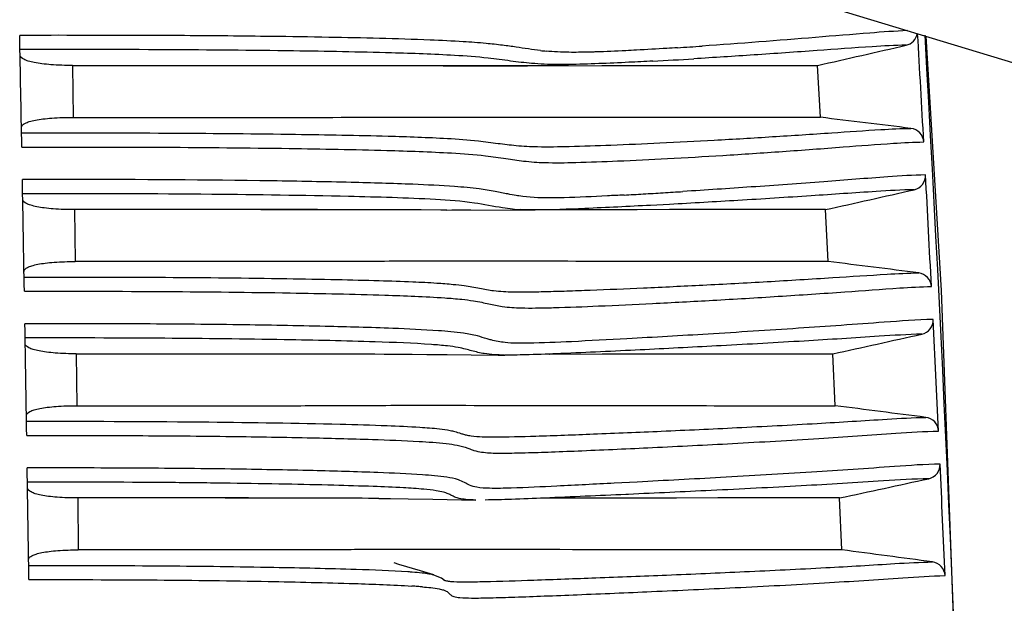
# Model space of a CAD drawing. Units: millimetres. Extents: x 64878 to 67096, y 660 to 2170.
# Drawn here: x 65433 to 65467, y 1003 to 1023 of the extents above; entities that cross this region are included whole.
import ezdxf

# ---------------------------------------------------------------- set-up
doc = ezdxf.new("R2010")
doc.units = ezdxf.units.MM
doc.header["$LTSCALE"] = 16.335
doc.layers.get('0').update_dxf_attribs({"linetype": 'CONTINUOUS'})
doc.layers.add('02___PRT_ALL_AXES', color=7, linetype='CONTINUOUS')

msp = doc.modelspace()

# ---------------------------------------------------------------- linework, layer by layer
at = {"color": 7, "linetype": 'Continuous'}
msp.add_line((65459.155, 1023.964), (65484.598, 1016.24), dxfattribs=at)
msp.add_lwpolyline([(65466.184, 948.071), (65465.79, 980.369), (65464.573, 1013.662), (65464.035, 1022.482)], dxfattribs=at)
at = {"layer": '02___PRT_ALL_AXES', "color": 7, "linetype": 'Continuous'}
for p, q in [((65434.408, 1021.471), (65436.461, 1021.471)), ((65434.408, 1021.471), (65451.209, 1021.464)), ((65434.408, 1021.471), (65434.435, 1019.671)), ((65450.202, 1021.462), (65454.06, 1021.469)), ((65451.209, 1021.464), (65451.491, 1021.464)), ((65452.785, 1021.467), (65454.06, 1021.469)), ((65454.06, 1021.469), (65455.299, 1021.47)), ((65455.299, 1021.47), (65456.473, 1021.471)), ((65456.473, 1021.471), (65460.261, 1021.47)), ((65458.437, 1021.471), (65459.81, 1021.47)), ((65460.363, 1019.673), (65460.261, 1021.47)), ((65432.643, 1019.133), (65433.171, 1019.133)), ((65434.429, 1017.515), (65433.842, 1017.515)), ((65433.257, 1017.022), (65432.682, 1017.022)), ((65455.127, 1016.653), (65454.473, 1016.619)), ((65447.397, 1016.458), (65434.48, 1016.471)), ((65434.48, 1016.471), (65434.503, 1014.671)), ((65447.397, 1016.458), (65450.463, 1016.461)), ((65448.226, 1016.459), (65447.573, 1016.458)), ((65450.464, 1016.461), (65450.327, 1016.461)), ((65451.013, 1016.463), (65450.675, 1016.463)), ((65454.002, 1016.468), (65450.69, 1016.463)), ((65455.123, 1016.47), (65454.002, 1016.468)), ((65455.399, 1016.47), (65455.123, 1016.47)), ((65460.538, 1016.47), (65455.399, 1016.47)), ((65460.633, 1014.672), (65460.538, 1016.47)), ((65434.542, 1011.471), (65445.86, 1011.457)), ((65434.542, 1011.471), (65434.562, 1009.671)), ((65450.966, 1011.463), (65454.273, 1011.468)), ((65450.977, 1011.463), (65452.793, 1011.466)), ((65454.273, 1011.614), (65454.114, 1011.606)), ((65454.273, 1011.468), (65460.795, 1011.471)), ((65460.882, 1009.672), (65460.795, 1011.471)), ((65432.815, 1009.133), (65433.308, 1009.133)), ((65447.768, 1008.747), (65447.836, 1008.726)), ((65454.01, 1007.024), (65453.212, 1006.983)), ((65453.702, 1006.596), (65453.617, 1006.592)), ((65444.825, 1006.457), (65434.595, 1006.471)), ((65434.595, 1006.471), (65434.612, 1004.671)), ((65446.916, 1006.426), (65448.404, 1006.4)), ((65453.799, 1006.468), (65450.663, 1006.463)), ((65453.7, 1006.468), (65453.612, 1006.467)), ((65461.031, 1006.471), (65453.799, 1006.468)), ((65461.111, 1004.672), (65461.031, 1006.471)), ((65445.582, 1004.688), (65434.612, 1004.671)), ((65432.891, 1004.132), (65433.288, 1004.132)), ((65446.946, 1003.809), (65446.491, 1003.942)), ((65446.896, 1003.822), (65446.946, 1003.809)), ((65447.212, 1003.689), (65446.896, 1003.822))]:
    msp.add_line(p, q, dxfattribs=at)
for points in [[(65436.461, 1021.471), (65440.847, 1021.471), (65442.936, 1021.471), (65444.464, 1021.47), (65445.415, 1021.468), (65446.082, 1021.466), (65447.275, 1021.461)], [(65447.275, 1021.461), (65448.002, 1021.46), (65448.989, 1021.46), (65450.202, 1021.462)], [(65450.958, 1021.495), (65451.15, 1021.498), (65451.622, 1021.505)], [(65456.473, 1021.471), (65457.528, 1021.471), (65458.437, 1021.471)], [(65447.397, 1016.458), (65447.198, 1016.458), (65446.512, 1016.46), (65446.017, 1016.462), (65445.577, 1016.465), (65445.064, 1016.468), (65444.281, 1016.469), (65442.91, 1016.471), (65440.919, 1016.471), (65438.69, 1016.471), (65436.544, 1016.471), (65434.48, 1016.471)], [(65454.002, 1016.468), (65452.523, 1016.466), (65451.013, 1016.463)], [(65458.749, 1016.471), (65457.825, 1016.471), (65456.686, 1016.471), (65455.399, 1016.47)], [(65460.255, 1016.471), (65459.898, 1016.471), (65458.749, 1016.471)], [(65434.542, 1011.471), (65436.488, 1011.471), (65438.508, 1011.471), (65440.597, 1011.471), (65442.464, 1011.471), (65443.765, 1011.469), (65444.488, 1011.468), (65444.908, 1011.465), (65445.223, 1011.462), (65445.58, 1011.459), (65446.193, 1011.455)], [(65446.193, 1011.455), (65446.708, 1011.452), (65447.416, 1011.445), (65448.245, 1011.438), (65449.186, 1011.429), (65449.417, 1011.427)], [(65452.793, 1011.466), (65454.281, 1011.468), (65455.676, 1011.47), (65456.958, 1011.471), (65458.085, 1011.471), (65458.996, 1011.471)], [(65458.996, 1011.471), (65460.154, 1011.471), (65460.795, 1011.471)], [(65445.042, 1006.455), (65444.679, 1006.458), (65444.467, 1006.461), (65444.298, 1006.465), (65444.022, 1006.467), (65443.442, 1006.469), (65442.275, 1006.47), (65440.515, 1006.471), (65438.498, 1006.471), (65436.515, 1006.471), (65434.595, 1006.471)], [(65445.042, 1006.455), (65445.443, 1006.45), (65446.059, 1006.44), (65446.916, 1006.426)], [(65459.086, 1006.471), (65458.068, 1006.471), (65456.807, 1006.471), (65455.368, 1006.469), (65453.7, 1006.468)], [(65461.031, 1006.471), (65460.742, 1006.471), (65460.358, 1006.471), (65459.086, 1006.471)], [(65445.582, 1004.688), (65444.757, 1004.688), (65444.374, 1004.685), (65444.202, 1004.681), (65444.079, 1004.678), (65443.852, 1004.676), (65443.323, 1004.674), (65442.213, 1004.673), (65440.496, 1004.672), (65438.503, 1004.672), (65436.529, 1004.671), (65434.612, 1004.671)], [(65446.491, 1003.942), (65445.737, 1004.168), (65445.575, 1004.219)], [(65447.319, 1003.604), (65447.317, 1003.605), (65447.212, 1003.689)]]:
    msp.add_lwpolyline(points, dxfattribs=at)
for centre, radius, start, end in [((61588.3, 948.071), 3845, 1.051646, 1.109375), ((65435.954, 611.955), 410.556, 89.25232, 89.67227), ((65436.533, 660.633), 361.875, 88.92672, 89.24345), ((64236.23, 951.016), 1229.593, 3.160991, 3.33619), ((64161.057, 948.077), 1305.065, 359.999766, 3.270276), ((65451.888, 1032.695), 10.778, 263.4282, 264.4449), ((65442.234, 1228.825), 207.157, 273.64505, 273.88283), ((65441.905, 1258.491), 237.206, 273.05533, 273.39905), ((64224.434, 950.369), 1241.406, 2.929071, 3.107915), ((61588.3, 948.071), 3845, 0.977128, 1.034857), ((65440.728, 1249.094), 232.47, 273.16202, 273.32661), ((65437.007, 1313.252), 296.736, 273.32498, 273.45863), ((65435.925, 1331.125), 314.642, 273.45894, 273.5845), ((65450.285, 1022.998), 6.535, 264.6977, 267.2067), ((61588.3, 948.071), 3845, 0.902609, 0.960336), ((64215.4, 949.911), 1250.452, 2.698936, 2.876479), ((65448.598, 1010.923), 2.325, 253.7316, 255.4768), ((64208.507, 949.588), 1257.353, 2.470146, 2.646709), ((61588.3, 948.071), 3845, 0.828088, 0.885814), ((65444.627, 979.592), 23.874, 85.7655, 86.262), ((65445.182, 987.16), 16.286, 85.1679, 85.7466)]:
    msp.add_arc(centre, radius, start, end, dxfattribs=at)
for points, knots in [([(65463.393, 1022.678), (65462.955, 1022.661), (65461.891, 1022.582), (65459.515, 1022.385), (65457.575, 1022.233), (65456.262, 1022.144)], [0, 0, 0, 0, 0.183733, 0.447602, 1, 1, 1, 1]), ([(65438.302, 1022.505), (65437.847, 1022.507), (65435.939, 1022.516), (65434.031, 1022.516), (65432.579, 1022.515)], [0, 0, 0, 0, 0.238752, 1, 1, 1, 1]), ([(65450.655, 1021.988), (65450.371, 1022.021), (65449.933, 1022.088), (65449.303, 1022.179), (65448.692, 1022.243), (65447.853, 1022.304), (65446.037, 1022.391), (65444.482, 1022.423), (65443.311, 1022.445)], [0, 0, 0, 0, 0.116265, 0.180529, 0.259239, 0.366664, 0.52293, 1, 1, 1, 1]), ([(65463.344, 1022.173), (65463.438, 1022.195), (65463.619, 1022.296), (65463.71, 1022.482), (65463.726, 1022.578)], [0, 0, 0, 0, 0.500035, 1, 1, 1, 1]), ([(65451.22, 1021.503), (65450.928, 1021.505), (65450.391, 1021.527), (65449.597, 1021.625), (65448.708, 1021.748), (65447.331, 1021.848), (65445.08, 1021.924), (65441.75, 1021.984), (65437.451, 1022.023), (65434.286, 1022.023), (65432.589, 1022.022)], [0, 0, 0, 0, 0.046946, 0.086399, 0.128701, 0.191248, 0.308401, 0.490871, 0.726983, 1, 1, 1, 1]), ([(65453.984, 1022.003), (65453.86, 1021.996), (65453.392, 1021.972), (65452.924, 1021.951), (65452.582, 1021.94)], [0, 0, 0, 0, 0.267129, 1, 1, 1, 1]), ([(65455.404, 1022.087), (65455.281, 1022.08), (65454.808, 1022.05), (65454.335, 1022.022), (65453.984, 1022.003)], [0, 0, 0, 0, 0.25968, 1, 1, 1, 1]), ([(65463.344, 1022.173), (65462.95, 1022.168), (65461.918, 1022.111), (65460.159, 1021.98), (65458.094, 1021.834), (65456.667, 1021.744), (65455.969, 1021.702)], [0, 0, 0, 0, 0.159759, 0.419435, 0.716275, 1, 1, 1, 1]), ([(65434.408, 1021.471), (65434.16, 1021.471), (65433.807, 1021.481), (65433.366, 1021.525), (65433.102, 1021.565), (65432.887, 1021.617), (65432.716, 1021.677), (65432.594, 1021.762), (65432.592, 1021.824)], [0, 0, 0, 0, 0.39164, 0.557314, 0.698649, 0.813517, 0.900857, 1, 1, 1, 1]), ([(65451.967, 1021.926), (65451.858, 1021.925), (65451.484, 1021.924), (65451.109, 1021.942), (65450.845, 1021.968)], [0, 0, 0, 0, 0.289959, 1, 1, 1, 1]), ([(65452.582, 1021.94), (65452.528, 1021.938), (65452.323, 1021.932), (65452.118, 1021.927), (65451.967, 1021.926)], [0, 0, 0, 0, 0.263818, 1, 1, 1, 1]), ([(65451.622, 1021.505), (65451.587, 1021.504), (65451.453, 1021.503), (65451.319, 1021.502), (65451.22, 1021.503)], [0, 0, 0, 0, 0.262617, 1, 1, 1, 1]), ([(65454.549, 1021.622), (65454.273, 1021.608), (65453.298, 1021.558), (65452.322, 1021.515), (65451.622, 1021.505)], [0, 0, 0, 0, 0.282922, 1, 1, 1, 1]), ([(65432.64, 1019.328), (65432.638, 1019.388), (65432.759, 1019.472), (65432.926, 1019.53), (65433.139, 1019.581), (65433.4, 1019.62), (65433.838, 1019.662), (65434.188, 1019.671), (65434.435, 1019.671)], [0, 0, 0, 0, 0.096971, 0.183704, 0.298433, 0.440063, 0.606386, 1, 1, 1, 1]), ([(65434.435, 1019.671), (65436.388, 1019.671), (65439.872, 1019.672), (65444.639, 1019.67), (65448.643, 1019.687), (65452.3, 1019.676), (65456.175, 1019.671), (65458.86, 1019.672), (65460.363, 1019.673)], [0, 0, 0, 0, 0.225977, 0.403088, 0.55163, 0.689288, 0.826176, 1, 1, 1, 1]), ([(65433.171, 1019.133), (65434.78, 1019.134), (65437.775, 1019.133), (65441.839, 1019.093), (65444.98, 1019.038), (65447.094, 1018.967), (65448.368, 1018.88), (65449.159, 1018.772), (65449.843, 1018.684), (65450.668, 1018.643), (65451.766, 1018.664), (65453.18, 1018.71), (65454.856, 1018.785), (65456.726, 1018.881), (65458.714, 1019), (65460.644, 1019.127), (65462.244, 1019.239), (65463.16, 1019.285), (65463.507, 1019.289)], [0, 0, 0, 0, 0.159016, 0.295851, 0.401414, 0.469266, 0.504808, 0.527506, 0.54814, 0.572881, 0.608979, 0.656617, 0.712604, 0.774729, 0.841535, 0.909375, 0.965724, 1, 1, 1, 1]), ([(65463.952, 1018.818), (65463.946, 1018.933), (65463.847, 1019.165), (65463.621, 1019.275), (65463.507, 1019.289)], [0, 0, 0, 0, 0.499743, 1, 1, 1, 1]), ([(65432.652, 1018.641), (65434.306, 1018.643), (65437.399, 1018.643), (65441.621, 1018.604), (65444.94, 1018.542), (65447.212, 1018.464), (65448.592, 1018.371), (65449.422, 1018.248), (65450.101, 1018.142), (65450.91, 1018.087), (65451.999, 1018.108), (65453.419, 1018.159), (65455.12, 1018.243), (65457.027, 1018.352), (65459.06, 1018.488), (65461.034, 1018.634), (65462.667, 1018.762), (65463.6, 1018.814), (65463.952, 1018.818)], [0, 0, 0, 0, 0.158259, 0.296082, 0.404166, 0.475944, 0.513666, 0.536437, 0.556205, 0.579514, 0.613921, 0.660373, 0.715498, 0.776945, 0.843198, 0.910565, 0.966346, 1, 1, 1, 1]), ([(65464.015, 1017.675), (65463.578, 1017.667), (65462.401, 1017.588), (65460.386, 1017.429), (65458.015, 1017.257), (65456.386, 1017.149), (65455.597, 1017.099)], [0, 0, 0, 0, 0.155085, 0.419433, 0.718841, 1, 1, 1, 1]), ([(65463.624, 1017.162), (65463.736, 1017.187), (65463.948, 1017.32), (65464.021, 1017.56), (65464.015, 1017.675)], [0, 0, 0, 0, 0.500243, 1, 1, 1, 1]), ([(65449.521, 1017.013), (65449.375, 1017.042), (65449.046, 1017.113), (65448.431, 1017.21), (65447.477, 1017.291), (65445.995, 1017.364), (65443.883, 1017.422), (65439.951, 1017.498), (65436.732, 1017.513), (65434.429, 1017.515)], [0, 0, 0, 0, 0.029607, 0.066679, 0.123572, 0.219591, 0.361152, 0.5428, 1, 1, 1, 1]), ([(65448.357, 1016.699), (65447.911, 1016.763), (65446.456, 1016.866), (65443.417, 1016.946), (65438.831, 1017.016), (65435.252, 1017.022), (65433.257, 1017.022)], [0, 0, 0, 0, 0.089447, 0.289402, 0.603759, 1, 1, 1, 1]), ([(65449.906, 1016.945), (65449.873, 1016.95), (65449.744, 1016.971), (65449.616, 1016.995), (65449.521, 1017.013)], [0, 0, 0, 0, 0.257035, 1, 1, 1, 1]), ([(65451.468, 1016.885), (65451.297, 1016.88), (65450.776, 1016.869), (65450.253, 1016.893), (65449.906, 1016.945)], [0, 0, 0, 0, 0.327583, 1, 1, 1, 1]), ([(65453.551, 1016.978), (65453.358, 1016.968), (65452.664, 1016.931), (65451.97, 1016.898), (65451.468, 1016.885)], [0, 0, 0, 0, 0.277998, 1, 1, 1, 1]), ([(65463.624, 1017.162), (65463.182, 1017.155), (65461.988, 1017.082), (65459.949, 1016.941), (65457.559, 1016.79), (65455.92, 1016.696), (65455.127, 1016.653)], [0, 0, 0, 0, 0.155804, 0.421421, 0.720163, 1, 1, 1, 1]), ([(65434.48, 1016.471), (65434.234, 1016.471), (65433.885, 1016.481), (65433.448, 1016.524), (65433.189, 1016.564), (65432.976, 1016.616), (65432.807, 1016.676), (65432.686, 1016.76), (65432.685, 1016.822)], [0, 0, 0, 0, 0.391924, 0.557535, 0.698758, 0.813503, 0.900757, 1, 1, 1, 1]), ([(65449.681, 1016.491), (65449.566, 1016.502), (65449.123, 1016.556), (65448.685, 1016.652), (65448.357, 1016.699)], [0, 0, 0, 0, 0.258222, 1, 1, 1, 1]), ([(65454.473, 1016.619), (65453.712, 1016.579), (65452.376, 1016.514), (65451.039, 1016.461), (65450.463, 1016.461)], [0, 0, 0, 0, 0.569399, 1, 1, 1, 1]), ([(65450.327, 1016.461), (65450.294, 1016.462), (65450.174, 1016.463), (65450.054, 1016.467), (65449.967, 1016.471)], [0, 0, 0, 0, 0.269239, 1, 1, 1, 1]), ([(65432.729, 1014.33), (65432.728, 1014.39), (65432.847, 1014.474), (65433.012, 1014.531), (65433.222, 1014.581), (65433.48, 1014.62), (65433.913, 1014.662), (65434.259, 1014.671), (65434.503, 1014.671)], [0, 0, 0, 0, 0.097127, 0.183804, 0.298426, 0.439943, 0.606192, 1, 1, 1, 1]), ([(65460.633, 1014.672), (65459.416, 1014.672), (65456.859, 1014.671), (65452.853, 1014.676), (65449.207, 1014.682), (65446.474, 1014.687), (65444.721, 1014.673), (65442.921, 1014.673), (65439.501, 1014.671), (65436.551, 1014.671), (65434.503, 1014.671)], [0, 0, 0, 0, 0.139674, 0.29357, 0.460009, 0.55823, 0.607359, 0.661249, 0.764929, 1, 1, 1, 1]), ([(65432.732, 1014.133), (65434.368, 1014.134), (65437.406, 1014.132), (65441.026, 1014.096), (65443.499, 1014.05), (65444.956, 1014.016), (65446.112, 1013.977), (65446.966, 1013.934), (65447.562, 1013.888), (65448.058, 1013.834), (65448.524, 1013.743), (65449.087, 1013.643), (65449.646, 1013.616), (65450.249, 1013.618), (65450.868, 1013.63), (65451.592, 1013.652), (65452.723, 1013.693), (65454.297, 1013.759), (65456.343, 1013.856), (65458.532, 1013.975), (65460.663, 1014.102), (65462.415, 1014.22), (65463.41, 1014.272), (65463.776, 1014.277)], [0, 0, 0, 0, 0.157836, 0.293263, 0.349351, 0.396545, 0.433985, 0.460915, 0.479096, 0.491685, 0.509025, 0.5249, 0.546807, 0.56294, 0.583071, 0.606569, 0.632885, 0.692255, 0.758625, 0.830527, 0.903927, 0.964648, 1, 1, 1, 1]), ([(65464.219, 1013.805), (65464.213, 1013.92), (65464.115, 1014.152), (65463.89, 1014.263), (65463.776, 1014.277)], [0, 0, 0, 0, 0.499752, 1, 1, 1, 1]), ([(65432.741, 1013.641), (65434.393, 1013.643), (65437.47, 1013.64), (65441.64, 1013.595), (65444.851, 1013.525), (65446.836, 1013.453), (65447.859, 1013.371), (65448.289, 1013.319), (65448.6, 1013.263), (65448.932, 1013.186), (65449.385, 1013.091), (65449.931, 1013.057), (65450.525, 1013.059), (65451.419, 1013.078), (65452.771, 1013.131), (65454.613, 1013.218), (65456.691, 1013.328), (65458.916, 1013.463), (65461.078, 1013.607), (65462.849, 1013.741), (65463.851, 1013.799), (65464.219, 1013.805)], [0, 0, 0, 0, 0.157235, 0.292715, 0.39681, 0.462829, 0.481656, 0.494517, 0.503986, 0.511715, 0.526939, 0.547944, 0.563639, 0.583476, 0.633023, 0.69238, 0.758875, 0.831, 0.904541, 0.965022, 1, 1, 1, 1]), ([(65448.797, 1011.991), (65448.686, 1012.024), (65448.419, 1012.109), (65447.855, 1012.213), (65446.873, 1012.294), (65445.272, 1012.368), (65442.967, 1012.43), (65440.013, 1012.484), (65436.538, 1012.512), (65434.06, 1012.515), (65432.76, 1012.515)], [0, 0, 0, 0, 0.02162, 0.052168, 0.106782, 0.205608, 0.351223, 0.537411, 0.757156, 1, 1, 1, 1]), ([(65464.277, 1012.662), (65463.71, 1012.651), (65462.153, 1012.53), (65459.55, 1012.349), (65456.574, 1012.158), (65454.59, 1012.044), (65453.653, 1011.992)], [0, 0, 0, 0, 0.159594, 0.440063, 0.735383, 1, 1, 1, 1]), ([(65463.884, 1012.151), (65463.996, 1012.176), (65464.209, 1012.307), (65464.282, 1012.548), (65464.277, 1012.662)], [0, 0, 0, 0, 0.500236, 1, 1, 1, 1]), ([(65463.884, 1012.151), (65463.391, 1012.142), (65462.031, 1012.053), (65459.713, 1011.905), (65457.001, 1011.753), (65455.157, 1011.658), (65454.273, 1011.614)], [0, 0, 0, 0, 0.153464, 0.424649, 0.724087, 1, 1, 1, 1]), ([(65446.871, 1011.793), (65446.221, 1011.84), (65444.517, 1011.904), (65441.431, 1011.971), (65437.381, 1012.018), (65434.383, 1012.022), (65432.768, 1012.021)], [0, 0, 0, 0, 0.138699, 0.362451, 0.656583, 1, 1, 1, 1]), ([(65434.542, 1011.471), (65434.299, 1011.471), (65433.954, 1011.481), (65433.524, 1011.524), (65433.267, 1011.563), (65433.058, 1011.615), (65432.891, 1011.674), (65432.772, 1011.757), (65432.771, 1011.819)], [0, 0, 0, 0, 0.392195, 0.557801, 0.698898, 0.813465, 0.900661, 1, 1, 1, 1]), ([(65449.394, 1011.427), (65449.162, 1011.43), (65448.779, 1011.446), (65448.338, 1011.554), (65448.039, 1011.639), (65447.761, 1011.699), (65447.366, 1011.754), (65447.057, 1011.779), (65446.871, 1011.793)], [0, 0, 0, 0, 0.27157, 0.44746, 0.53215, 0.635936, 0.780845, 1, 1, 1, 1]), ([(65450.234, 1011.838), (65449.963, 1011.834), (65449.526, 1011.832), (65449.096, 1011.909), (65448.938, 1011.951)], [0, 0, 0, 0, 0.623372, 1, 1, 1, 1]), ([(65453.653, 1011.992), (65453.01, 1011.957), (65451.871, 1011.896), (65450.731, 1011.846), (65450.234, 1011.838)], [0, 0, 0, 0, 0.564061, 1, 1, 1, 1]), ([(65454.114, 1011.606), (65453.196, 1011.561), (65451.911, 1011.498), (65450.346, 1011.439), (65449.698, 1011.424), (65449.417, 1011.427)], [0, 0, 0, 0, 0.586403, 0.821072, 1, 1, 1, 1]), ([(65432.812, 1009.333), (65432.811, 1009.392), (65432.928, 1009.475), (65433.091, 1009.532), (65433.298, 1009.582), (65433.552, 1009.62), (65433.979, 1009.662), (65434.321, 1009.671), (65434.562, 1009.671)], [0, 0, 0, 0, 0.097327, 0.183991, 0.298449, 0.439823, 0.606018, 1, 1, 1, 1]), ([(65434.562, 1009.671), (65436.571, 1009.671), (65439.424, 1009.67), (65442.68, 1009.673), (65444.246, 1009.672), (65445.892, 1009.693), (65448.67, 1009.68), (65452.555, 1009.677), (65456.829, 1009.671), (65459.569, 1009.672), (65460.882, 1009.672)], [0, 0, 0, 0, 0.228931, 0.325195, 0.371136, 0.40749, 0.512806, 0.687726, 0.850285, 1, 1, 1, 1]), ([(65433.308, 1009.133), (65435.254, 1009.133), (65438.717, 1009.123), (65442.724, 1009.059), (65445.165, 1008.992), (65446.314, 1008.94), (65447.046, 1008.886), (65447.398, 1008.837), (65447.523, 1008.811)], [0, 0, 0, 0, 0.410469, 0.730211, 0.845216, 0.925348, 0.972877, 1, 1, 1, 1]), ([(65448.249, 1008.626), (65448.503, 1008.59), (65449.252, 1008.582), (65450.663, 1008.621), (65452.606, 1008.694), (65454.933, 1008.79), (65457.522, 1008.91), (65460.133, 1009.046), (65462.318, 1009.183), (65463.575, 1009.258), (65464.024, 1009.266)], [0, 0, 0, 0, 0.048693, 0.141677, 0.268492, 0.417836, 0.58417, 0.760894, 0.914563, 1, 1, 1, 1]), ([(65464.465, 1008.792), (65464.46, 1008.906), (65464.363, 1009.139), (65464.138, 1009.251), (65464.024, 1009.266)], [0, 0, 0, 0, 0.49976, 1, 1, 1, 1]), ([(65447.523, 1008.811), (65447.547, 1008.806), (65447.63, 1008.788), (65447.711, 1008.765), (65447.768, 1008.747)], [0, 0, 0, 0, 0.290873, 1, 1, 1, 1]), ([(65448.015, 1008.673), (65448.032, 1008.668), (65448.11, 1008.649), (65448.188, 1008.635), (65448.249, 1008.626)], [0, 0, 0, 0, 0.224823, 1, 1, 1, 1]), ([(65448.344, 1008.123), (65448.517, 1008.069), (65448.869, 1008.027), (65449.462, 1008.025), (65450.179, 1008.04), (65451.08, 1008.07), (65452.552, 1008.129), (65454.646, 1008.223), (65457.386, 1008.362), (65460.204, 1008.524), (65462.588, 1008.687), (65463.972, 1008.783), (65464.465, 1008.792)], [0, 0, 0, 0, 0.033705, 0.065107, 0.110276, 0.166887, 0.232535, 0.384071, 0.556147, 0.742345, 0.908406, 1, 1, 1, 1]), ([(65432.823, 1008.641), (65434.027, 1008.642), (65436.329, 1008.639), (65439.572, 1008.615), (65442.366, 1008.568), (65444.604, 1008.513), (65446.216, 1008.45), (65447.32, 1008.377), (65447.889, 1008.29), (65448.125, 1008.201)], [0, 0, 0, 0, 0.235773, 0.450597, 0.634986, 0.782772, 0.888815, 0.950552, 1, 1, 1, 1]), ([(65448.125, 1008.201), (65448.179, 1008.181), (65448.251, 1008.153), (65448.324, 1008.129), (65448.344, 1008.123)], [0, 0, 0, 0, 0.741435, 1, 1, 1, 1]), ([(65464.518, 1007.649), (65463.991, 1007.638), (65462.506, 1007.527), (65459.968, 1007.356), (65456.991, 1007.183), (65454.973, 1007.075), (65454.01, 1007.024)], [0, 0, 0, 0, 0.150354, 0.424168, 0.725022, 1, 1, 1, 1]), ([(65464.123, 1007.14), (65464.235, 1007.164), (65464.449, 1007.295), (65464.524, 1007.535), (65464.518, 1007.649)], [0, 0, 0, 0, 0.500231, 1, 1, 1, 1]), ([(65448.013, 1007.003), (65447.945, 1007.04), (65447.75, 1007.133), (65447.256, 1007.219), (65446.324, 1007.296), (65444.777, 1007.365), (65442.562, 1007.427), (65439.742, 1007.481), (65436.434, 1007.51), (65434.077, 1007.514), (65432.84, 1007.514)], [0, 0, 0, 0, 0.01523, 0.042376, 0.098022, 0.199934, 0.34757, 0.53514, 0.756081, 1, 1, 1, 1]), ([(65448.404, 1006.4), (65448.289, 1006.402), (65448.098, 1006.409), (65447.855, 1006.445), (65447.69, 1006.496), (65447.565, 1006.556), (65447.439, 1006.623), (65447.262, 1006.683), (65446.978, 1006.736), (65446.511, 1006.785), (65445.783, 1006.832), (65444.742, 1006.875), (65443.382, 1006.916), (65441.726, 1006.953), (65439.803, 1006.985), (65436.814, 1007.016), (65434.469, 1007.021), (65432.848, 1007.021)], [0, 0, 0, 0, 0.022136, 0.036702, 0.046951, 0.055226, 0.063406, 0.074171, 0.091041, 0.118903, 0.164167, 0.23128, 0.319078, 0.425657, 0.549467, 0.688525, 1, 1, 1, 1]), ([(65449.638, 1006.815), (65449.388, 1006.807), (65448.988, 1006.797), (65448.5, 1006.821), (65448.205, 1006.898), (65448.07, 1006.972), (65448.013, 1007.003)], [0, 0, 0, 0, 0.453372, 0.723116, 0.881963, 1, 1, 1, 1]), ([(65453.212, 1006.983), (65452.549, 1006.949), (65451.358, 1006.888), (65450.167, 1006.831), (65449.638, 1006.815)], [0, 0, 0, 0, 0.556205, 1, 1, 1, 1]), ([(65464.123, 1007.14), (65463.599, 1007.13), (65462.126, 1007.03), (65459.61, 1006.881), (65456.659, 1006.733), (65454.659, 1006.64), (65453.702, 1006.596)], [0, 0, 0, 0, 0.150685, 0.424354, 0.724771, 1, 1, 1, 1]), ([(65434.595, 1006.471), (65434.356, 1006.471), (65434.015, 1006.481), (65433.591, 1006.523), (65433.339, 1006.562), (65433.133, 1006.613), (65432.968, 1006.672), (65432.852, 1006.755), (65432.851, 1006.815)], [0, 0, 0, 0, 0.392545, 0.558091, 0.699056, 0.813474, 0.900556, 1, 1, 1, 1]), ([(65453.617, 1006.592), (65452.677, 1006.55), (65451.352, 1006.49), (65449.725, 1006.425), (65449.038, 1006.403), (65448.735, 1006.4)], [0, 0, 0, 0, 0.577878, 0.814122, 1, 1, 1, 1]), ([(65432.888, 1004.336), (65432.887, 1004.395), (65433.002, 1004.477), (65433.163, 1004.533), (65433.366, 1004.582), (65433.616, 1004.621), (65434.037, 1004.662), (65434.374, 1004.671), (65434.612, 1004.671)], [0, 0, 0, 0, 0.097575, 0.184169, 0.298491, 0.439702, 0.605786, 1, 1, 1, 1]), ([(65461.111, 1004.672), (65460.646, 1004.672), (65455.469, 1004.668), (65450.293, 1004.683), (65445.582, 1004.688)], [0, 0, 0, 0, 0.089886, 1, 1, 1, 1]), ([(65447.643, 1003.572), (65447.786, 1003.565), (65448.139, 1003.563), (65449.064, 1003.578), (65450.564, 1003.63), (65452.674, 1003.706), (65455.112, 1003.801), (65457.774, 1003.916), (65460.415, 1004.041), (65462.587, 1004.174), (65463.819, 1004.246), (65464.252, 1004.254)], [0, 0, 0, 0, 0.0258, 0.063527, 0.16703, 0.296709, 0.44455, 0.607299, 0.777405, 0.921786, 1, 1, 1, 1]), ([(65464.691, 1003.779), (65464.686, 1003.893), (65464.591, 1004.126), (65464.366, 1004.239), (65464.252, 1004.254)], [0, 0, 0, 0, 0.499766, 1, 1, 1, 1]), ([(65433.288, 1004.132), (65434.748, 1004.132), (65437.452, 1004.125), (65441.107, 1004.08), (65443.903, 1004.016), (65445.454, 1003.96), (65446.054, 1003.92)], [0, 0, 0, 0, 0.342883, 0.635391, 0.858698, 1, 1, 1, 1]), ([(65446.054, 1003.92), (65446.103, 1003.916), (65446.267, 1003.905), (65446.43, 1003.89), (65446.545, 1003.877)], [0, 0, 0, 0, 0.296227, 1, 1, 1, 1]), ([(65446.545, 1003.877), (65446.583, 1003.873), (65446.7, 1003.859), (65446.817, 1003.841), (65446.896, 1003.822)], [0, 0, 0, 0, 0.318795, 1, 1, 1, 1]), ([(65432.898, 1003.641), (65434.381, 1003.641), (65437.148, 1003.636), (65440.914, 1003.59), (65443.86, 1003.519), (65445.522, 1003.459), (65446.184, 1003.416)], [0, 0, 0, 0, 0.334783, 0.62456, 0.850302, 1, 1, 1, 1]), ([(65447.296, 1003.621), (65447.306, 1003.618), (65447.358, 1003.604), (65447.411, 1003.595), (65447.453, 1003.589)], [0, 0, 0, 0, 0.206344, 1, 1, 1, 1]), ([(65447.453, 1003.589), (65447.466, 1003.587), (65447.53, 1003.579), (65447.593, 1003.575), (65447.643, 1003.572)], [0, 0, 0, 0, 0.21508, 1, 1, 1, 1]), ([(65447.639, 1003.057), (65447.708, 1003.035), (65447.916, 1003.006), (65448.339, 1002.998), (65448.975, 1003.008), (65449.816, 1003.036), (65450.823, 1003.073), (65452.405, 1003.136), (65454.614, 1003.229), (65457.476, 1003.362), (65460.384, 1003.514), (65462.81, 1003.673), (65464.204, 1003.769), (65464.691, 1003.779)], [0, 0, 0, 0, 0.012808, 0.036511, 0.074404, 0.124542, 0.184225, 0.251417, 0.40283, 0.572686, 0.75474, 0.914307, 1, 1, 1, 1]), ([(65446.554, 1003.389), (65446.749, 1003.372), (65446.996, 1003.35), (65447.27, 1003.288), (65447.373, 1003.25), (65447.436, 1003.208), (65447.489, 1003.15), (65447.528, 1003.111), (65447.56, 1003.092)], [0, 0, 0, 0, 0.543549, 0.687923, 0.782434, 0.846439, 0.896734, 1, 1, 1, 1]), ([(65447.56, 1003.092), (65447.566, 1003.089), (65447.591, 1003.075), (65447.618, 1003.064), (65447.639, 1003.057)], [0, 0, 0, 0, 0.219011, 1, 1, 1, 1])]:
    msp.add_open_spline(points, degree=3, knots=knots, dxfattribs=at)
for points in [[(65460.261, 1021.47), (65461.288, 1021.704), (65462.316, 1021.939), (65463.344, 1022.173)], [(65463.507, 1019.289), (65462.459, 1019.417), (65461.411, 1019.545), (65460.363, 1019.673)], [(65433.842, 1017.515), (65433.452, 1017.515), (65433.063, 1017.515), (65432.673, 1017.515)], [(65460.538, 1016.47), (65461.567, 1016.7), (65462.595, 1016.931), (65463.624, 1017.162)], [(65463.776, 1014.277), (65462.728, 1014.409), (65461.68, 1014.54), (65460.633, 1014.672)], [(65460.795, 1011.471), (65461.825, 1011.697), (65462.854, 1011.924), (65463.884, 1012.151)], [(65448.938, 1011.951), (65448.891, 1011.964), (65448.844, 1011.977), (65448.797, 1011.991)], [(65464.024, 1009.266), (65462.977, 1009.401), (65461.929, 1009.536), (65460.882, 1009.672)], [(65447.836, 1008.726), (65447.873, 1008.714), (65447.91, 1008.702), (65447.947, 1008.692)], [(65461.031, 1006.471), (65462.062, 1006.693), (65463.093, 1006.916), (65464.123, 1007.14)], [(65464.252, 1004.254), (65463.205, 1004.393), (65462.158, 1004.532), (65461.111, 1004.672)]]:
    msp.add_open_spline(points, degree=3, dxfattribs=at)

doc.saveas('drawing.dxf')
